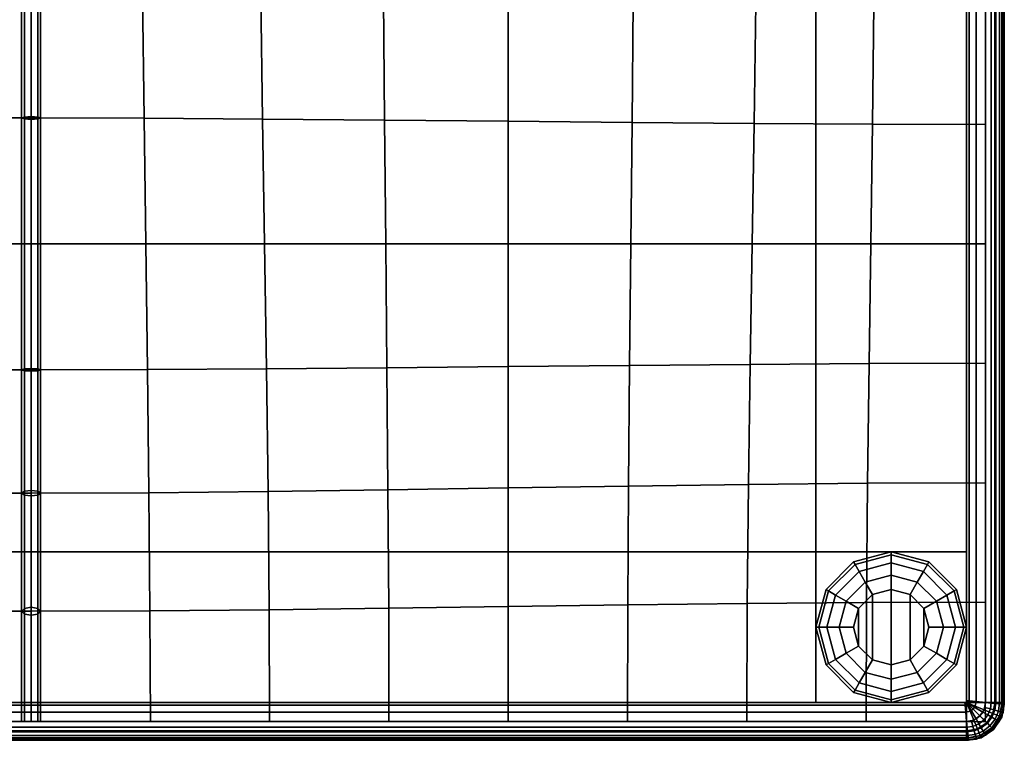
# Model space of a CAD drawing. Units: inches. Extents: x -19.1 to 19.1, y -9.6 to 9.6.
# Drawn here: x 12.6 to 19.1, y -9.6 to -4.8 of the extents above; entities that cross this region are included whole.
import ezdxf

# ---------------------------------------------------------------- set-up
doc = ezdxf.new("R2010")
doc.units = ezdxf.units.IN
doc.header["$MEASUREMENT"] = 0
for name, color, linetype in [('AFUFU-3D-CH-CU', 2, 'Continuous'), ('AFUFU-3D-CH-FR', 2, 'Continuous'), ('AFUFU-3D-CH-GL', 2, 'Continuous')]:
    doc.layers.add(name, color=color, linetype=linetype)

msp = doc.modelspace()

# ---------------------------------------------------------------- linework, layer by layer
at = {"layer": 'AFUFU-3D-CH-CU'}
for points in [[(-18.875, -9.375, 15.5), (-18.875, 9.375, 15.5), (18.875, 9.375, 15.5), (18.875, -9.375, 15.5)], [(18.875, 9.375, 15.5), (19, 9.375, 15.5), (19, -9.375, 15.5), (18.875, -9.375, 15.5)], [(18.8917, 9.3643, 18.5625), (18.875, 9.3627, 18.5), (18.875, -9.3627, 18.5), (18.8917, -9.3643, 18.5625)], [(18.875, 9.3627, 18.5), (18.8917, 9.3643, 18.4375), (18.8917, -9.3643, 18.4375), (18.875, -9.3627, 18.5)], [(18.9375, 9.3688, 18.6083), (18.8917, 9.3643, 18.5625), (18.8917, -9.3643, 18.5625), (18.9375, -9.3688, 18.6083)], [(18.8917, 9.3643, 18.4375), (18.9375, 9.3688, 18.3917), (18.9375, -9.3688, 18.3917), (18.8917, -9.3643, 18.4375)], [(19, 9.375, 18.625), (18.9375, 9.3688, 18.6083), (18.9375, -9.3688, 18.6083), (19, -9.375, 18.625)], [(18.9375, 9.3688, 18.3917), (19, 9.375, 18.375), (19, -9.375, 18.375), (18.9375, -9.3688, 18.3917)], [(19.0625, 9.3812, 18.6083), (19, 9.375, 18.625), (19, -9.375, 18.625), (19.0625, -9.3812, 18.6083)], [(19, 9.375, 18.375), (19.0625, 9.3812, 18.3917), (19.0625, -9.3812, 18.3917), (19, -9.375, 18.375)], [(19, -9.375, 18.5), (19.0381, -9.375, 18.2521), (19.0381, 9.375, 18.2521), (19, 9.375, 18.5)], [(19.0381, -9.375, 15.7479), (19, -9.375, 15.5), (19, 9.375, 15.5), (19.0381, 9.375, 15.7479)], [(19.0381, -9.375, 18.2521), (19.0693, -9.375, 18.0031), (19.0693, 9.375, 18.0031), (19.0381, 9.375, 18.2521)], [(19.0693, -9.375, 15.9969), (19.0381, -9.375, 15.7479), (19.0381, 9.375, 15.7479), (19.0693, 9.375, 15.9969)], [(19.1083, 9.3857, 18.5625), (19.0625, 9.3812, 18.6083), (19.0625, -9.3812, 18.6083), (19.1083, -9.3857, 18.5625)], [(19.0625, 9.3812, 18.3917), (19.1083, 9.3857, 18.4375), (19.1083, -9.3857, 18.4375), (19.0625, -9.3812, 18.3917)], [(19.0693, -9.375, 18.0031), (19.0937, -9.375, 17.7531), (19.0937, 9.375, 17.7531), (19.0693, 9.375, 18.0031)], [(19.0937, -9.375, 16.2469), (19.0693, -9.375, 15.9969), (19.0693, 9.375, 15.9969), (19.0937, 9.375, 16.2469)], [(19.0937, -9.375, 17.7531), (19.1111, -9.375, 17.5025), (19.1111, 9.375, 17.5025), (19.0937, 9.375, 17.7531)], [(19.1111, -9.375, 16.4975), (19.0937, -9.375, 16.2469), (19.0937, 9.375, 16.2469), (19.1111, 9.375, 16.4975)], [(19.125, 9.3873, 18.5), (19.1083, 9.3857, 18.5625), (19.1083, -9.3857, 18.5625), (19.125, -9.3873, 18.5)], [(19.1083, 9.3857, 18.4375), (19.125, 9.3873, 18.5), (19.125, -9.3873, 18.5), (19.1083, -9.3857, 18.4375)], [(19.1111, -9.375, 17.5025), (19.1215, -9.375, 17.2513), (19.1215, 9.375, 17.2513), (19.1111, 9.375, 17.5025)], [(19.1215, -9.375, 16.7487), (19.1111, -9.375, 16.4975), (19.1111, 9.375, 16.4975), (19.1215, 9.375, 16.7487)], [(19.1215, -9.375, 17.2513), (19.125, -9.375, 17), (19.125, 9.375, 17), (19.1215, 9.375, 17.2513)], [(19.125, -9.375, 17), (19.1215, -9.375, 16.7487), (19.1215, 9.375, 16.7487), (19.125, 9.375, 17)], [(11.9262, -4.6803, 19.5522), (11.9165, -5.498, 19.6684), (12.6667, -5.498, 19.3889), (12.6667, -4.6803, 19.2073)], [(12.6225, -4.6676, 19.2497), (12.6042, -4.6803, 19.2073), (12.6042, -5.498, 19.3889), (12.6225, -5.4915, 19.4327)], [(12.6042, -4.6803, 19.2073), (12.6225, -4.693, 19.1648), (12.6225, -5.5044, 19.345), (12.6042, -5.498, 19.3889)], [(12.6667, -4.6623, 19.2673), (12.6225, -4.6676, 19.2497), (12.6225, -5.4915, 19.4327), (12.6667, -5.4889, 19.4509)], [(12.6225, -4.693, 19.1648), (12.6667, -4.6983, 19.1472), (12.6667, -5.5071, 19.3269), (12.6225, -5.5044, 19.345)], [(12.7109, -4.6676, 19.2497), (12.6667, -4.6623, 19.2673), (12.6667, -5.4889, 19.4509), (12.7109, -5.4915, 19.4327)], [(12.6667, -4.6803, 19.2073), (12.6667, -5.498, 19.3889), (13.4169, -5.4998, 19.6302), (13.4072, -4.6833, 19.5219)], [(12.6667, -4.6983, 19.1472), (12.7109, -4.693, 19.1648), (12.7109, -5.5044, 19.345), (12.6667, -5.5071, 19.3269)], [(12.7292, -4.6803, 19.2073), (12.7109, -4.6676, 19.2497), (12.7109, -5.4915, 19.4327), (12.7292, -5.498, 19.3889)], [(12.7109, -4.693, 19.1648), (12.7292, -4.6803, 19.2073), (12.7292, -5.498, 19.3889), (12.7109, -5.5044, 19.345)], [(13.4072, -4.6833, 19.5219), (13.4169, -5.4998, 19.6302), (14.2024, -5.5048, 19.7335), (14.1912, -4.6912, 19.6935)], [(14.1912, -4.6912, 19.6935), (14.2024, -5.5048, 19.7335), (15.0118, -5.5118, 19.7153), (15.0048, -4.7024, 19.7335)], [(15.0048, -4.7024, 19.7335), (15.0118, -5.5118, 19.7153), (15.8333, -5.5198, 19.5937), (15.8333, -4.7152, 19.6551)], [(15.8333, -4.7152, 19.6551), (15.8333, -5.5198, 19.5937), (16.6549, -5.5278, 19.3889), (16.6619, -4.7279, 19.4738)], [(16.6619, -4.7279, 19.4738), (16.6549, -5.5278, 19.3889), (17.4643, -5.5348, 19.1224), (17.4755, -4.7391, 19.2073)], [(17.4755, -4.7391, 19.2073), (17.4643, -5.5348, 19.1224), (18.2498, -5.5398, 18.8177), (18.2595, -4.747, 18.8754)], [(18.2595, -4.747, 18.8754), (18.2498, -5.5398, 18.8177), (19, -5.5417, 18.5), (19, -4.75, 18.5)], [(11.9165, -5.498, 19.6684), (11.9053, -6.3333, 19.6543), (12.6667, -6.3333, 19.4498), (12.6667, -5.498, 19.3889)], [(12.6225, -5.4915, 19.4327), (12.6042, -5.498, 19.3889), (12.6042, -6.3333, 19.4498), (12.6225, -6.3333, 19.4942)], [(12.6042, -5.498, 19.3889), (12.6225, -5.5044, 19.345), (12.6225, -6.3333, 19.4055), (12.6042, -6.3333, 19.4498)], [(12.6667, -5.4889, 19.4509), (12.6225, -5.4915, 19.4327), (12.6225, -6.3333, 19.4942), (12.6667, -6.3333, 19.5125)], [(12.6225, -5.5044, 19.345), (12.6667, -5.5071, 19.3269), (12.6667, -6.3333, 19.3872), (12.6225, -6.3333, 19.4055)], [(12.7109, -5.4915, 19.4327), (12.6667, -5.4889, 19.4509), (12.6667, -6.3333, 19.5125), (12.7109, -6.3333, 19.4942)], [(12.6667, -5.498, 19.3889), (12.6667, -6.3333, 19.4498), (13.428, -6.3333, 19.6135), (13.4169, -5.4998, 19.6302)], [(12.6667, -5.5071, 19.3269), (12.7109, -5.5044, 19.345), (12.7109, -6.3333, 19.4055), (12.6667, -6.3333, 19.3872)], [(12.7292, -5.498, 19.3889), (12.7109, -5.4915, 19.4327), (12.7109, -6.3333, 19.4942), (12.7292, -6.3333, 19.4498)], [(12.7109, -5.5044, 19.345), (12.7292, -5.498, 19.3889), (12.7292, -6.3333, 19.4498), (12.7109, -6.3333, 19.4055)], [(13.4169, -5.4998, 19.6302), (13.428, -6.3333, 19.6135), (14.2152, -6.3333, 19.6551), (14.2024, -5.5048, 19.7335)], [(14.2024, -5.5048, 19.7335), (14.2152, -6.3333, 19.6551), (15.0198, -6.3333, 19.5937), (15.0118, -5.5118, 19.7153)], [(15.0118, -5.5118, 19.7153), (15.0198, -6.3333, 19.5937), (15.8333, -6.3333, 19.4498), (15.8333, -5.5198, 19.5937)], [(15.8333, -5.5198, 19.5937), (15.8333, -6.3333, 19.4498), (16.6468, -6.3333, 19.245), (16.6549, -5.5278, 19.3889)], [(16.6549, -5.5278, 19.3889), (16.6468, -6.3333, 19.245), (17.4515, -6.3333, 19.002), (17.4643, -5.5348, 19.1224)], [(17.4643, -5.5348, 19.1224), (17.4515, -6.3333, 19.002), (18.2387, -6.3333, 18.7452), (18.2498, -5.5398, 18.8177)], [(18.2498, -5.5398, 18.8177), (18.2387, -6.3333, 18.7452), (19, -6.3333, 18.5), (19, -5.5417, 18.5)], [(11.9053, -6.3333, 19.6543), (11.8942, -7.1687, 19.5182), (12.6667, -7.1687, 19.3889), (12.6667, -6.3333, 19.4498)], [(12.6225, -6.3333, 19.4942), (12.6042, -6.3333, 19.4498), (12.6042, -7.1687, 19.3889), (12.6225, -7.1751, 19.4327)], [(12.6042, -6.3333, 19.4498), (12.6225, -6.3333, 19.4055), (12.6225, -7.1623, 19.345), (12.6042, -7.1687, 19.3889)], [(12.6667, -6.3333, 19.5125), (12.6225, -6.3333, 19.4942), (12.6225, -7.1751, 19.4327), (12.6667, -7.1778, 19.4509)], [(12.6225, -6.3333, 19.4055), (12.6667, -6.3333, 19.3872), (12.6667, -7.1596, 19.3269), (12.6225, -7.1623, 19.345)], [(12.6667, -6.3333, 19.4498), (12.6667, -7.1687, 19.3889), (13.4391, -7.1668, 19.48), (13.428, -6.3333, 19.6135)], [(12.6667, -6.3333, 19.3872), (12.7109, -6.3333, 19.4055), (12.7109, -7.1623, 19.345), (12.6667, -7.1596, 19.3269)], [(12.7109, -6.3333, 19.4942), (12.6667, -6.3333, 19.5125), (12.6667, -7.1778, 19.4509), (12.7109, -7.1751, 19.4327)], [(12.7109, -6.3333, 19.4055), (12.7292, -6.3333, 19.4498), (12.7292, -7.1687, 19.3889), (12.7109, -7.1623, 19.345)], [(12.7292, -6.3333, 19.4498), (12.7109, -6.3333, 19.4942), (12.7109, -7.1751, 19.4327), (12.7292, -7.1687, 19.3889)], [(13.428, -6.3333, 19.6135), (13.4391, -7.1668, 19.48), (14.2279, -7.1619, 19.4738), (14.2152, -6.3333, 19.6551)], [(14.2152, -6.3333, 19.6551), (14.2279, -7.1619, 19.4738), (15.0278, -7.1549, 19.3889), (15.0198, -6.3333, 19.5937)], [(15.0198, -6.3333, 19.5937), (15.0278, -7.1549, 19.3889), (15.8333, -7.1468, 19.245), (15.8333, -6.3333, 19.4498)], [(15.8333, -6.3333, 19.4498), (15.8333, -7.1468, 19.245), (16.6388, -7.1388, 19.0625), (16.6468, -6.3333, 19.245)], [(16.6468, -6.3333, 19.245), (16.6388, -7.1388, 19.0625), (17.4387, -7.1318, 18.8627), (17.4515, -6.3333, 19.002)], [(17.4515, -6.3333, 19.002), (17.4387, -7.1318, 18.8627), (18.2275, -7.1269, 18.6676), (18.2387, -6.3333, 18.7452)], [(18.2387, -6.3333, 18.7452), (18.2275, -7.1269, 18.6676), (19, -7.125, 18.5), (19, -6.3333, 18.5)], [(11.8942, -7.1687, 19.5182), (11.8845, -7.9864, 19.2712), (12.6667, -7.9864, 19.2073), (12.6667, -7.1687, 19.3889)], [(12.6042, -7.1687, 19.3889), (12.6225, -7.1623, 19.345), (12.6225, -7.9736, 19.1648), (12.6042, -7.9864, 19.2073)], [(12.6225, -7.1751, 19.4327), (12.6042, -7.1687, 19.3889), (12.6042, -7.9864, 19.2073), (12.6225, -7.9991, 19.2497)], [(12.6225, -7.1623, 19.345), (12.6667, -7.1596, 19.3269), (12.6667, -7.9684, 19.1472), (12.6225, -7.9736, 19.1648)], [(12.6667, -7.1778, 19.4509), (12.6225, -7.1751, 19.4327), (12.6225, -7.9991, 19.2497), (12.6667, -8.0044, 19.2673)], [(12.6667, -7.1596, 19.3269), (12.7109, -7.1623, 19.345), (12.7109, -7.9736, 19.1648), (12.6667, -7.9684, 19.1472)], [(12.6667, -7.1687, 19.3889), (12.6667, -7.9864, 19.2073), (13.4489, -7.9834, 19.2408), (13.4391, -7.1668, 19.48)], [(12.7109, -7.1751, 19.4327), (12.6667, -7.1778, 19.4509), (12.6667, -8.0044, 19.2673), (12.7109, -7.9991, 19.2497)], [(12.7109, -7.1623, 19.345), (12.7292, -7.1687, 19.3889), (12.7292, -7.9864, 19.2073), (12.7109, -7.9736, 19.1648)], [(12.7292, -7.1687, 19.3889), (12.7109, -7.1751, 19.4327), (12.7109, -7.9991, 19.2497), (12.7292, -7.9864, 19.2073)], [(13.4391, -7.1668, 19.48), (13.4489, -7.9834, 19.2408), (14.2391, -7.9755, 19.2073), (14.2279, -7.1619, 19.4738)], [(14.2279, -7.1619, 19.4738), (14.2391, -7.9755, 19.2073), (15.0348, -7.9643, 19.1224), (15.0278, -7.1549, 19.3889)], [(15.0278, -7.1549, 19.3889), (15.0348, -7.9643, 19.1224), (15.8333, -7.9515, 19.002), (15.8333, -7.1468, 19.245)], [(15.8333, -7.1468, 19.245), (15.8333, -7.9515, 19.002), (16.6318, -7.9387, 18.8627), (16.6388, -7.1388, 19.0625)], [(16.6388, -7.1388, 19.0625), (16.6318, -7.9387, 18.8627), (17.4276, -7.9276, 18.721), (17.4387, -7.1318, 18.8627)], [(17.4387, -7.1318, 18.8627), (17.4276, -7.9276, 18.721), (18.2178, -7.9197, 18.5943), (18.2275, -7.1269, 18.6676)], [(18.2275, -7.1269, 18.6676), (18.2178, -7.9197, 18.5943), (19, -7.9167, 18.5), (19, -7.125, 18.5)], [(12.6225, -7.9736, 19.1648), (12.6667, -7.9684, 19.1472), (12.6667, -8.7425, 18.8521), (12.6225, -8.7502, 18.8687)], [(12.6667, -7.9684, 19.1472), (12.7109, -7.9736, 19.1648), (12.7109, -8.7502, 18.8687), (12.6667, -8.7425, 18.8521)], [(14.2391, -7.9755, 19.2073), (14.247, -8.7595, 18.8754), (15.0398, -8.7498, 18.8177), (15.0348, -7.9643, 19.1224)], [(15.0348, -7.9643, 19.1224), (15.0398, -8.7498, 18.8177), (15.8333, -8.7387, 18.7452), (15.8333, -7.9515, 19.002)], [(15.8333, -7.9515, 19.002), (15.8333, -8.7387, 18.7452), (16.6269, -8.7275, 18.6676), (16.6318, -7.9387, 18.8627)], [(16.6318, -7.9387, 18.8627), (16.6269, -8.7275, 18.6676), (17.4197, -8.7178, 18.5943), (17.4276, -7.9276, 18.721)], [(17.4276, -7.9276, 18.721), (17.4197, -8.7178, 18.5943), (18.2109, -8.7109, 18.5351), (18.2178, -7.9197, 18.5943)], [(18.2178, -7.9197, 18.5943), (18.2109, -8.7109, 18.5351), (19, -8.7083, 18.5), (19, -7.9167, 18.5)], [(11.8845, -7.9864, 19.2712), (11.8776, -8.769, 18.9264), (12.6667, -8.769, 18.9089), (12.6667, -7.9864, 19.2073)], [(12.6042, -7.9864, 19.2073), (12.6225, -7.9736, 19.1648), (12.6225, -8.7502, 18.8687), (12.6042, -8.769, 18.9089)], [(12.6225, -7.9991, 19.2497), (12.6042, -7.9864, 19.2073), (12.6042, -8.769, 18.9089), (12.6225, -8.7877, 18.949)], [(12.6667, -8.0044, 19.2673), (12.6225, -7.9991, 19.2497), (12.6225, -8.7877, 18.949), (12.6667, -8.7955, 18.9656)], [(12.6667, -7.9864, 19.2073), (12.6667, -8.769, 18.9089), (13.4557, -8.7664, 18.9089), (13.4489, -7.9834, 19.2408)], [(12.7109, -7.9991, 19.2497), (12.6667, -8.0044, 19.2673), (12.6667, -8.7955, 18.9656), (12.7109, -8.7877, 18.949)], [(12.7109, -7.9736, 19.1648), (12.7292, -7.9864, 19.2073), (12.7292, -8.769, 18.9089), (12.7109, -8.7502, 18.8687)], [(12.7292, -7.9864, 19.2073), (12.7109, -7.9991, 19.2497), (12.7109, -8.7877, 18.949), (12.7292, -8.769, 18.9089)], [(13.4489, -7.9834, 19.2408), (13.4557, -8.7664, 18.9089), (14.247, -8.7595, 18.8754), (14.2391, -7.9755, 19.2073)], [(12.6042, -8.769, 18.9089), (12.6225, -8.7502, 18.8687), (12.6225, -9.5, 18.4558), (12.6042, -9.5, 18.5)], [(12.6225, -8.7502, 18.8687), (12.6667, -8.7425, 18.8521), (12.6667, -9.5, 18.4375), (12.6225, -9.5, 18.4558)], [(12.6667, -8.7425, 18.8521), (12.7109, -8.7502, 18.8687), (12.7109, -9.5, 18.4558), (12.6667, -9.5, 18.4375)], [(12.7109, -8.7502, 18.8687), (12.7292, -8.769, 18.9089), (12.7292, -9.5, 18.5), (12.7109, -9.5, 18.4558)], [(14.247, -8.7595, 18.8754), (14.25, -9.5, 18.5), (15.0417, -9.5, 18.5), (15.0398, -8.7498, 18.8177)], [(15.0398, -8.7498, 18.8177), (15.0417, -9.5, 18.5), (15.8333, -9.5, 18.5), (15.8333, -8.7387, 18.7452)], [(15.8333, -8.7387, 18.7452), (15.8333, -9.5, 18.5), (16.625, -9.5, 18.5), (16.6269, -8.7275, 18.6676)], [(16.6269, -8.7275, 18.6676), (16.625, -9.5, 18.5), (17.4167, -9.5, 18.5), (17.4197, -8.7178, 18.5943)], [(17.4197, -8.7178, 18.5943), (17.4167, -9.5, 18.5), (18.2083, -9.5, 18.5), (18.2109, -8.7109, 18.5351)], [(18.2109, -8.7109, 18.5351), (18.2083, -9.5, 18.5), (19, -9.5, 18.5), (19, -8.7083, 18.5)], [(11.8776, -8.769, 18.9264), (11.875, -9.5, 18.5), (12.6667, -9.5, 18.5), (12.6667, -8.769, 18.9089)], [(12.6225, -8.7877, 18.949), (12.6042, -8.769, 18.9089), (12.6042, -9.5, 18.5), (12.6225, -9.5, 18.5442)], [(12.6667, -8.7955, 18.9656), (12.6225, -8.7877, 18.949), (12.6225, -9.5, 18.5442), (12.6667, -9.5, 18.5625)], [(12.6667, -8.769, 18.9089), (12.6667, -9.5, 18.5), (13.4583, -9.5, 18.5), (13.4557, -8.7664, 18.9089)], [(12.7109, -8.7877, 18.949), (12.6667, -8.7955, 18.9656), (12.6667, -9.5, 18.5625), (12.7109, -9.5, 18.5442)], [(12.7292, -8.769, 18.9089), (12.7109, -8.7877, 18.949), (12.7109, -9.5, 18.5442), (12.7292, -9.5, 18.5)], [(13.4557, -8.7664, 18.9089), (13.4583, -9.5, 18.5), (14.25, -9.5, 18.5), (14.247, -8.7595, 18.8754)], [(-18.875, -9.5, 15.5), (-18.875, -9.375, 15.5), (18.875, -9.375, 15.5), (18.875, -9.5, 15.5)], [(18.8688, -9.4375, 18.6083), (18.8643, -9.3917, 18.5625), (-18.8643, -9.3917, 18.5625), (-18.8688, -9.4375, 18.6083)], [(18.8643, -9.3917, 18.4375), (18.8688, -9.4375, 18.3917), (-18.8688, -9.4375, 18.3917), (-18.8643, -9.3917, 18.4375)], [(18.8643, -9.3917, 18.5625), (18.8627, -9.375, 18.5), (-18.8627, -9.375, 18.5), (-18.8643, -9.3917, 18.5625)], [(18.8627, -9.375, 18.5), (18.8643, -9.3917, 18.4375), (-18.8643, -9.3917, 18.4375), (-18.8627, -9.375, 18.5)], [(18.873, -9.373, 18.5), (18.8627, -9.375, 18.5), (18.875, -9.375, 18.509)], [(18.873, -9.373, 18.5), (18.875, -9.375, 18.491), (18.8627, -9.375, 18.5)], [(18.8627, -9.375, 18.5), (18.8643, -9.3917, 18.5625), (18.8806, -9.3885, 18.5625), (18.875, -9.375, 18.509)], [(18.875, -9.375, 18.491), (18.8806, -9.3885, 18.4375), (18.8643, -9.3917, 18.4375), (18.8627, -9.375, 18.5)], [(18.8984, -9.4316, 18.6083), (18.8806, -9.3885, 18.5625), (18.8643, -9.3917, 18.5625), (18.8688, -9.4375, 18.6083)], [(18.8806, -9.3885, 18.4375), (18.8984, -9.4316, 18.3917), (18.8688, -9.4375, 18.3917), (18.8643, -9.3917, 18.4375)], [(18.873, -9.373, 18.5), (18.875, -9.375, 18.509), (18.875, -9.3627, 18.5)], [(18.873, -9.373, 18.5), (18.875, -9.3627, 18.5), (18.875, -9.375, 18.491)], [(18.875, -9.375, 18.509), (18.8885, -9.3806, 18.5625), (18.8917, -9.3643, 18.5625), (18.875, -9.3627, 18.5)], [(18.875, -9.3627, 18.5), (18.8917, -9.3643, 18.4375), (18.8885, -9.3806, 18.4375), (18.875, -9.375, 18.491)], [(18.8853, -9.3853, 18.5625), (18.875, -9.375, 18.509), (18.8806, -9.3885, 18.5625)], [(18.8885, -9.3806, 18.5625), (18.875, -9.375, 18.509), (18.8853, -9.3853, 18.5625)], [(18.8806, -9.3885, 18.4375), (18.875, -9.375, 18.491), (18.8853, -9.3853, 18.4375)], [(18.8853, -9.3853, 18.4375), (18.875, -9.375, 18.491), (18.8885, -9.3806, 18.4375)], [(18.9375, -9.4833, 15.5), (18.9074, -9.4957, 15.5), (18.875, -9.5, 15.5), (18.875, -9.375, 15.5)], [(18.9833, -9.4375, 15.5), (18.9634, -9.4634, 15.5), (18.9375, -9.4833, 15.5), (18.875, -9.375, 15.5)], [(19, -9.375, 15.5), (18.9957, -9.4074, 15.5), (18.9833, -9.4375, 15.5), (18.875, -9.375, 15.5)], [(18.9183, -9.4183, 18.6083), (18.8853, -9.3853, 18.5625), (18.8806, -9.3885, 18.5625), (18.8984, -9.4316, 18.6083)], [(18.8853, -9.3853, 18.4375), (18.9183, -9.4183, 18.3917), (18.8984, -9.4316, 18.3917), (18.8806, -9.3885, 18.4375)], [(18.9316, -9.3984, 18.6083), (18.8885, -9.3806, 18.5625), (18.8853, -9.3853, 18.5625), (18.9183, -9.4183, 18.6083)], [(18.8885, -9.3806, 18.4375), (18.9316, -9.3984, 18.3917), (18.9183, -9.4183, 18.3917), (18.8853, -9.3853, 18.4375)], [(18.9375, -9.3688, 18.6083), (18.8917, -9.3643, 18.5625), (18.8885, -9.3806, 18.5625), (18.9316, -9.3984, 18.6083)], [(18.8917, -9.3643, 18.4375), (18.9375, -9.3688, 18.3917), (18.9316, -9.3984, 18.3917), (18.8885, -9.3806, 18.4375)], [(18.9905, -9.4228, 18.625), (18.9316, -9.3984, 18.6083), (18.9183, -9.4183, 18.6083), (18.9634, -9.4634, 18.625)], [(18.9316, -9.3984, 18.3917), (18.9905, -9.4228, 18.375), (18.9634, -9.4634, 18.375), (18.9183, -9.4183, 18.3917)], [(19, -9.375, 18.625), (18.9375, -9.3688, 18.6083), (18.9316, -9.3984, 18.6083), (18.9905, -9.4228, 18.625)], [(18.9375, -9.3688, 18.3917), (19, -9.375, 18.375), (18.9905, -9.4228, 18.375), (18.9316, -9.3984, 18.3917)], [(18.9833, -9.4375, 18.5), (19.0163, -9.4566, 18.2521), (19.0325, -9.4172, 18.2521), (18.9957, -9.4074, 18.5)], [(19.0163, -9.4566, 15.7479), (18.9833, -9.4375, 15.5), (18.9957, -9.4074, 15.5), (19.0325, -9.4172, 15.7479)], [(19.0625, -9.3812, 18.6083), (19, -9.375, 18.625), (18.9905, -9.4228, 18.625), (19.0494, -9.4472, 18.6083)], [(19, -9.375, 18.375), (19.0625, -9.3812, 18.3917), (19.0494, -9.4472, 18.3917), (18.9905, -9.4228, 18.375)], [(18.9957, -9.4074, 18.5), (19.0325, -9.4172, 18.2521), (19.0381, -9.375, 18.2521), (19, -9.375, 18.5)], [(19.0325, -9.4172, 15.7479), (18.9957, -9.4074, 15.5), (19, -9.375, 15.5), (19.0381, -9.375, 15.7479)], [(19.0325, -9.4172, 18.2521), (19.0627, -9.4253, 18.0031), (19.0693, -9.375, 18.0031), (19.0381, -9.375, 18.2521)], [(19.0627, -9.4253, 15.9969), (19.0325, -9.4172, 15.7479), (19.0381, -9.375, 15.7479), (19.0693, -9.375, 15.9969)], [(19.1083, -9.3857, 18.5625), (19.0625, -9.3812, 18.6083), (19.0494, -9.4472, 18.6083), (19.0925, -9.4651, 18.5625)], [(19.0625, -9.3812, 18.3917), (19.1083, -9.3857, 18.4375), (19.0925, -9.4651, 18.4375), (19.0494, -9.4472, 18.3917)], [(19.0627, -9.4253, 18.0031), (19.0862, -9.4316, 17.7531), (19.0937, -9.375, 17.7531), (19.0693, -9.375, 18.0031)], [(19.0862, -9.4316, 16.2469), (19.0627, -9.4253, 15.9969), (19.0693, -9.375, 15.9969), (19.0937, -9.375, 16.2469)], [(19.0862, -9.4316, 17.7531), (19.103, -9.4361, 17.5025), (19.1111, -9.375, 17.5025), (19.0937, -9.375, 17.7531)], [(19.103, -9.4361, 16.4975), (19.0862, -9.4316, 16.2469), (19.0937, -9.375, 16.2469), (19.1111, -9.375, 16.4975)], [(19.125, -9.3873, 18.5), (19.1083, -9.3857, 18.5625), (19.0925, -9.4651, 18.5625), (19.1082, -9.4716, 18.5)], [(19.1083, -9.3857, 18.4375), (19.125, -9.3873, 18.5), (19.1082, -9.4716, 18.5), (19.0925, -9.4651, 18.4375)], [(19.103, -9.4361, 17.5025), (19.1131, -9.4388, 17.2513), (19.1215, -9.375, 17.2513), (19.1111, -9.375, 17.5025)], [(19.1131, -9.4388, 16.7487), (19.103, -9.4361, 16.4975), (19.1111, -9.375, 16.4975), (19.1215, -9.375, 16.7487)], [(19.1131, -9.4388, 17.2513), (19.1165, -9.4397, 17), (19.125, -9.375, 17), (19.1215, -9.375, 17.2513)], [(19.1165, -9.4397, 17), (19.1131, -9.4388, 16.7487), (19.1215, -9.375, 16.7487), (19.125, -9.375, 17)], [(18.875, -9.5, 18.625), (18.8688, -9.4375, 18.6083), (-18.8688, -9.4375, 18.6083), (-18.875, -9.5, 18.625)], [(18.8688, -9.4375, 18.3917), (18.875, -9.5, 18.375), (-18.875, -9.5, 18.375), (-18.8688, -9.4375, 18.3917)], [(18.9228, -9.4905, 18.625), (18.8984, -9.4316, 18.6083), (18.8688, -9.4375, 18.6083), (18.875, -9.5, 18.625)], [(18.8984, -9.4316, 18.3917), (18.9228, -9.4905, 18.375), (18.875, -9.5, 18.375), (18.8688, -9.4375, 18.3917)], [(18.9634, -9.4634, 18.625), (18.9183, -9.4183, 18.6083), (18.8984, -9.4316, 18.6083), (18.9228, -9.4905, 18.625)], [(18.9183, -9.4183, 18.3917), (18.9634, -9.4634, 18.375), (18.9228, -9.4905, 18.375), (18.8984, -9.4316, 18.3917)], [(19.0084, -9.5084, 18.6083), (18.9634, -9.4634, 18.625), (18.9228, -9.4905, 18.625), (18.9472, -9.5494, 18.6083)], [(18.9634, -9.4634, 18.375), (19.0084, -9.5084, 18.3917), (18.9472, -9.5494, 18.3917), (18.9228, -9.4905, 18.375)], [(18.9375, -9.4833, 18.5), (18.9566, -9.5163, 18.2521), (18.9903, -9.4903, 18.2521), (18.9634, -9.4634, 18.5)], [(18.9566, -9.5163, 15.7479), (18.9375, -9.4833, 15.5), (18.9634, -9.4634, 15.5), (18.9903, -9.4903, 15.7479)], [(19.0494, -9.4472, 18.6083), (18.9905, -9.4228, 18.625), (18.9634, -9.4634, 18.625), (19.0084, -9.5084, 18.6083)], [(18.9905, -9.4228, 18.375), (19.0494, -9.4472, 18.3917), (19.0084, -9.5084, 18.3917), (18.9634, -9.4634, 18.375)], [(18.9634, -9.4634, 18.5), (18.9903, -9.4903, 18.2521), (19.0163, -9.4566, 18.2521), (18.9833, -9.4375, 18.5)], [(18.9903, -9.4903, 15.7479), (18.9634, -9.4634, 15.5), (18.9833, -9.4375, 15.5), (19.0163, -9.4566, 15.7479)], [(18.9903, -9.4903, 18.2521), (19.0124, -9.5124, 18.0031), (19.0433, -9.4722, 18.0031), (19.0163, -9.4566, 18.2521)], [(19.0124, -9.5124, 15.9969), (18.9903, -9.4903, 15.7479), (19.0163, -9.4566, 15.7479), (19.0433, -9.4722, 15.9969)], [(19.0925, -9.4651, 18.5625), (19.0494, -9.4472, 18.6083), (19.0084, -9.5084, 18.6083), (19.0414, -9.5414, 18.5625)], [(19.0494, -9.4472, 18.3917), (19.0925, -9.4651, 18.4375), (19.0414, -9.5414, 18.4375), (19.0084, -9.5084, 18.3917)], [(19.0124, -9.5124, 18.0031), (19.0296, -9.5296, 17.7531), (19.0644, -9.4843, 17.7531), (19.0433, -9.4722, 18.0031)], [(19.0296, -9.5296, 16.2469), (19.0124, -9.5124, 15.9969), (19.0433, -9.4722, 15.9969), (19.0644, -9.4843, 16.2469)], [(19.0163, -9.4566, 18.2521), (19.0433, -9.4722, 18.0031), (19.0627, -9.4253, 18.0031), (19.0325, -9.4172, 18.2521)], [(19.0433, -9.4722, 15.9969), (19.0163, -9.4566, 15.7479), (19.0325, -9.4172, 15.7479), (19.0627, -9.4253, 15.9969)], [(19.1082, -9.4716, 18.5), (19.0925, -9.4651, 18.5625), (19.0414, -9.5414, 18.5625), (19.0535, -9.5535, 18.5)], [(19.0925, -9.4651, 18.4375), (19.1082, -9.4716, 18.5), (19.0535, -9.5535, 18.5), (19.0414, -9.5414, 18.4375)], [(19.0433, -9.4722, 18.0031), (19.0644, -9.4843, 17.7531), (19.0862, -9.4316, 17.7531), (19.0627, -9.4253, 18.0031)], [(19.0644, -9.4843, 16.2469), (19.0433, -9.4722, 15.9969), (19.0627, -9.4253, 15.9969), (19.0862, -9.4316, 16.2469)], [(19.0644, -9.4843, 17.7531), (19.0794, -9.493, 17.5025), (19.103, -9.4361, 17.5025), (19.0862, -9.4316, 17.7531)], [(19.0794, -9.493, 16.4975), (19.0644, -9.4843, 16.2469), (19.0862, -9.4316, 16.2469), (19.103, -9.4361, 16.4975)], [(19.0794, -9.493, 17.5025), (19.0885, -9.4983, 17.2513), (19.1131, -9.4388, 17.2513), (19.103, -9.4361, 17.5025)], [(19.0885, -9.4983, 16.7487), (19.0794, -9.493, 16.4975), (19.103, -9.4361, 16.4975), (19.1131, -9.4388, 16.7487)], [(19.0885, -9.4983, 17.2513), (19.0915, -9.5, 17), (19.1165, -9.4397, 17), (19.1131, -9.4388, 17.2513)], [(19.0915, -9.5, 17), (19.0885, -9.4983, 16.7487), (19.1131, -9.4388, 16.7487), (19.1165, -9.4397, 17)], [(18.8812, -9.5625, 18.6083), (18.875, -9.5, 18.625), (-18.875, -9.5, 18.625), (-18.8812, -9.5625, 18.6083)], [(18.875, -9.5, 18.375), (18.8812, -9.5625, 18.3917), (-18.8812, -9.5625, 18.3917), (-18.875, -9.5, 18.375)], [(-18.875, -9.5, 18.5), (-18.875, -9.5381, 18.2521), (18.875, -9.5381, 18.2521), (18.875, -9.5, 18.5)], [(-18.875, -9.5381, 15.7479), (-18.875, -9.5, 15.5), (18.875, -9.5, 15.5), (18.875, -9.5381, 15.7479)], [(-18.875, -9.5381, 18.2521), (-18.875, -9.5693, 18.0031), (18.875, -9.5693, 18.0031), (18.875, -9.5381, 18.2521)], [(-18.875, -9.5693, 15.9969), (-18.875, -9.5381, 15.7479), (18.875, -9.5381, 15.7479), (18.875, -9.5693, 15.9969)], [(18.9472, -9.5494, 18.6083), (18.9228, -9.4905, 18.625), (18.875, -9.5, 18.625), (18.8812, -9.5625, 18.6083)], [(18.9228, -9.4905, 18.375), (18.9472, -9.5494, 18.3917), (18.8812, -9.5625, 18.3917), (18.875, -9.5, 18.375)], [(18.875, -9.5, 18.5), (18.875, -9.5381, 18.2521), (18.9172, -9.5325, 18.2521), (18.9074, -9.4957, 18.5)], [(18.875, -9.5381, 15.7479), (18.875, -9.5, 15.5), (18.9074, -9.4957, 15.5), (18.9172, -9.5325, 15.7479)], [(18.875, -9.5381, 18.2521), (18.875, -9.5693, 18.0031), (18.9253, -9.5627, 18.0031), (18.9172, -9.5325, 18.2521)], [(18.875, -9.5693, 15.9969), (18.875, -9.5381, 15.7479), (18.9172, -9.5325, 15.7479), (18.9253, -9.5627, 15.9969)], [(18.9074, -9.4957, 18.5), (18.9172, -9.5325, 18.2521), (18.9566, -9.5163, 18.2521), (18.9375, -9.4833, 18.5)], [(18.9172, -9.5325, 15.7479), (18.9074, -9.4957, 15.5), (18.9375, -9.4833, 15.5), (18.9566, -9.5163, 15.7479)], [(18.9172, -9.5325, 18.2521), (18.9253, -9.5627, 18.0031), (18.9722, -9.5433, 18.0031), (18.9566, -9.5163, 18.2521)], [(18.9253, -9.5627, 15.9969), (18.9172, -9.5325, 15.7479), (18.9566, -9.5163, 15.7479), (18.9722, -9.5433, 15.9969)], [(19.0414, -9.5414, 18.5625), (19.0084, -9.5084, 18.6083), (18.9472, -9.5494, 18.6083), (18.9651, -9.5925, 18.5625)], [(19.0084, -9.5084, 18.3917), (19.0414, -9.5414, 18.4375), (18.9651, -9.5925, 18.4375), (18.9472, -9.5494, 18.3917)], [(18.9566, -9.5163, 18.2521), (18.9722, -9.5433, 18.0031), (19.0124, -9.5124, 18.0031), (18.9903, -9.4903, 18.2521)], [(18.9722, -9.5433, 15.9969), (18.9566, -9.5163, 15.7479), (18.9903, -9.4903, 15.7479), (19.0124, -9.5124, 15.9969)], [(18.9722, -9.5433, 18.0031), (18.9843, -9.5644, 17.7531), (19.0296, -9.5296, 17.7531), (19.0124, -9.5124, 18.0031)], [(18.9843, -9.5644, 16.2469), (18.9722, -9.5433, 15.9969), (19.0124, -9.5124, 15.9969), (19.0296, -9.5296, 16.2469)], [(18.9843, -9.5644, 17.7531), (18.993, -9.5794, 17.5025), (19.0419, -9.5419, 17.5025), (19.0296, -9.5296, 17.7531)], [(18.993, -9.5794, 16.4975), (18.9843, -9.5644, 16.2469), (19.0296, -9.5296, 16.2469), (19.0419, -9.5419, 16.4975)], [(19.0296, -9.5296, 17.7531), (19.0419, -9.5419, 17.5025), (19.0794, -9.493, 17.5025), (19.0644, -9.4843, 17.7531)], [(19.0419, -9.5419, 16.4975), (19.0296, -9.5296, 16.2469), (19.0644, -9.4843, 16.2469), (19.0794, -9.493, 16.4975)], [(19.0419, -9.5419, 17.5025), (19.0493, -9.5493, 17.2513), (19.0885, -9.4983, 17.2513), (19.0794, -9.493, 17.5025)], [(19.0493, -9.5493, 16.7487), (19.0419, -9.5419, 16.4975), (19.0794, -9.493, 16.4975), (19.0885, -9.4983, 16.7487)], [(19.0493, -9.5493, 17.2513), (19.0518, -9.5518, 17), (19.0915, -9.5, 17), (19.0885, -9.4983, 17.2513)], [(19.0518, -9.5518, 17), (19.0493, -9.5493, 16.7487), (19.0885, -9.4983, 16.7487), (19.0915, -9.5, 17)], [(18.8857, -9.6083, 18.5625), (18.8812, -9.5625, 18.6083), (-18.8812, -9.5625, 18.6083), (-18.8857, -9.6083, 18.5625)], [(18.8812, -9.5625, 18.3917), (18.8857, -9.6083, 18.4375), (-18.8857, -9.6083, 18.4375), (-18.8812, -9.5625, 18.3917)], [(-18.875, -9.5693, 18.0031), (-18.875, -9.5937, 17.7531), (18.875, -9.5937, 17.7531), (18.875, -9.5693, 18.0031)], [(-18.875, -9.5937, 16.2469), (-18.875, -9.5693, 15.9969), (18.875, -9.5693, 15.9969), (18.875, -9.5937, 16.2469)], [(-18.875, -9.5937, 17.7531), (-18.875, -9.6111, 17.5025), (18.875, -9.6111, 17.5025), (18.875, -9.5937, 17.7531)], [(-18.875, -9.6111, 16.4975), (-18.875, -9.5937, 16.2469), (18.875, -9.5937, 16.2469), (18.875, -9.6111, 16.4975)], [(18.875, -9.5693, 18.0031), (18.875, -9.5937, 17.7531), (18.9316, -9.5862, 17.7531), (18.9253, -9.5627, 18.0031)], [(18.875, -9.5937, 16.2469), (18.875, -9.5693, 15.9969), (18.9253, -9.5627, 15.9969), (18.9316, -9.5862, 16.2469)], [(18.875, -9.5937, 17.7531), (18.875, -9.6111, 17.5025), (18.9361, -9.603, 17.5025), (18.9316, -9.5862, 17.7531)], [(18.875, -9.6111, 16.4975), (18.875, -9.5937, 16.2469), (18.9316, -9.5862, 16.2469), (18.9361, -9.603, 16.4975)], [(18.875, -9.6111, 17.5025), (18.875, -9.6215, 17.2513), (18.9388, -9.6131, 17.2513), (18.9361, -9.603, 17.5025)], [(18.875, -9.6215, 16.7487), (18.875, -9.6111, 16.4975), (18.9361, -9.603, 16.4975), (18.9388, -9.6131, 16.7487)], [(18.9651, -9.5925, 18.5625), (18.9472, -9.5494, 18.6083), (18.8812, -9.5625, 18.6083), (18.8857, -9.6083, 18.5625)], [(18.9472, -9.5494, 18.3917), (18.9651, -9.5925, 18.4375), (18.8857, -9.6083, 18.4375), (18.8812, -9.5625, 18.3917)], [(18.9716, -9.6082, 18.5), (18.9651, -9.5925, 18.5625), (18.8857, -9.6083, 18.5625), (18.8873, -9.625, 18.5)], [(18.9651, -9.5925, 18.4375), (18.9716, -9.6082, 18.5), (18.8873, -9.625, 18.5), (18.8857, -9.6083, 18.4375)], [(18.9253, -9.5627, 18.0031), (18.9316, -9.5862, 17.7531), (18.9843, -9.5644, 17.7531), (18.9722, -9.5433, 18.0031)], [(18.9316, -9.5862, 16.2469), (18.9253, -9.5627, 15.9969), (18.9722, -9.5433, 15.9969), (18.9843, -9.5644, 16.2469)], [(18.9316, -9.5862, 17.7531), (18.9361, -9.603, 17.5025), (18.993, -9.5794, 17.5025), (18.9843, -9.5644, 17.7531)], [(18.9361, -9.603, 16.4975), (18.9316, -9.5862, 16.2469), (18.9843, -9.5644, 16.2469), (18.993, -9.5794, 16.4975)], [(18.9361, -9.603, 17.5025), (18.9388, -9.6131, 17.2513), (18.9983, -9.5885, 17.2513), (18.993, -9.5794, 17.5025)], [(18.9388, -9.6131, 16.7487), (18.9361, -9.603, 16.4975), (18.993, -9.5794, 16.4975), (18.9983, -9.5885, 16.7487)], [(18.9388, -9.6131, 17.2513), (18.9397, -9.6165, 17), (19, -9.5915, 17), (18.9983, -9.5885, 17.2513)], [(18.9397, -9.6165, 17), (18.9388, -9.6131, 16.7487), (18.9983, -9.5885, 16.7487), (19, -9.5915, 17)], [(19.0535, -9.5535, 18.5), (19.0414, -9.5414, 18.5625), (18.9651, -9.5925, 18.5625), (18.9716, -9.6082, 18.5)], [(19.0414, -9.5414, 18.4375), (19.0535, -9.5535, 18.5), (18.9716, -9.6082, 18.5), (18.9651, -9.5925, 18.4375)], [(18.993, -9.5794, 17.5025), (18.9983, -9.5885, 17.2513), (19.0493, -9.5493, 17.2513), (19.0419, -9.5419, 17.5025)], [(18.9983, -9.5885, 16.7487), (18.993, -9.5794, 16.4975), (19.0419, -9.5419, 16.4975), (19.0493, -9.5493, 16.7487)], [(18.9983, -9.5885, 17.2513), (19, -9.5915, 17), (19.0518, -9.5518, 17), (19.0493, -9.5493, 17.2513)], [(19, -9.5915, 17), (18.9983, -9.5885, 16.7487), (19.0493, -9.5493, 16.7487), (19.0518, -9.5518, 17)], [(18.8873, -9.625, 18.5), (18.8857, -9.6083, 18.5625), (-18.8857, -9.6083, 18.5625), (-18.8873, -9.625, 18.5)], [(18.8857, -9.6083, 18.4375), (18.8873, -9.625, 18.5), (-18.8873, -9.625, 18.5), (-18.8857, -9.6083, 18.4375)], [(-18.875, -9.6111, 17.5025), (-18.875, -9.6215, 17.2513), (18.875, -9.6215, 17.2513), (18.875, -9.6111, 17.5025)], [(-18.875, -9.6215, 16.7487), (-18.875, -9.6111, 16.4975), (18.875, -9.6111, 16.4975), (18.875, -9.6215, 16.7487)], [(-18.875, -9.6215, 17.2513), (-18.875, -9.625, 17), (18.875, -9.625, 17), (18.875, -9.6215, 17.2513)], [(-18.875, -9.625, 17), (-18.875, -9.6215, 16.7487), (18.875, -9.6215, 16.7487), (18.875, -9.625, 17)], [(18.875, -9.6215, 17.2513), (18.875, -9.625, 17), (18.9397, -9.6165, 17), (18.9388, -9.6131, 17.2513)], [(18.875, -9.625, 17), (18.875, -9.6215, 16.7487), (18.9388, -9.6131, 16.7487), (18.9397, -9.6165, 17)]]:
    msp.add_3dface(points, dxfattribs=at)
at = {"layer": 'AFUFU-3D-CH-FR'}
for points in [[(17.875, -8.375, 14.5), (17.875, -8.375, 15.5), (17.875, 8.375, 15.5), (17.875, 8.375, 14.5)], [(18.875, -8.375, 14.5), (17.875, -8.375, 14.5), (17.875, 8.375, 14.5), (18.875, 8.375, 14.5)], [(17.875, -8.375, 15.5), (18.875, -8.375, 15.5), (18.875, 8.375, 15.5), (17.875, 8.375, 15.5)], [(18.875, -8.375, 15.5), (18.875, -8.375, 14.5), (18.875, 8.375, 14.5), (18.875, 8.375, 15.5)], [(-17.875, -8.375, 14.5), (-17.875, -8.375, 15.5), (17.875, -8.375, 15.5), (17.875, -8.375, 14.5)], [(-17.875, -9.375, 14.5), (-17.875, -8.375, 14.5), (17.875, -8.375, 14.5), (17.875, -9.375, 14.5)], [(-17.875, -8.375, 15.5), (-17.875, -9.375, 15.5), (17.875, -9.375, 15.5), (17.875, -8.375, 15.5)], [(17.875, -8.375, 15.5), (17.875, -8.375, 0.375), (17.875, -9.375, 0.375), (17.875, -9.375, 15.5)], [(18.875, -8.375, 15.5), (18.875, -8.375, 0.375), (17.875, -8.375, 0.375), (17.875, -8.375, 15.5)], [(18.875, -9.375, 0.375), (17.875, -9.375, 0.375), (17.875, -8.375, 0.375), (18.875, -8.375, 0.375)], [(17.875, -9.375, 15.5), (18.875, -9.375, 15.5), (18.875, -8.375, 15.5), (17.875, -8.375, 15.5)], [(18.875, -9.375, 15.5), (18.875, -9.375, 0.375), (18.875, -8.375, 0.375), (18.875, -8.375, 15.5)], [(-17.875, -9.375, 15.5), (-17.875, -9.375, 14.5), (17.875, -9.375, 14.5), (17.875, -9.375, 15.5)], [(17.875, -9.375, 15.5), (17.875, -9.375, 0.375), (18.875, -9.375, 0.375), (18.875, -9.375, 15.5)]]:
    msp.add_3dface(points, dxfattribs=at)
at = {"layer": 'AFUFU-3D-CH-GL'}
for points in [[(18.375, -8.394, 0.2593), (18.375, -8.375, 0.1875), (18.125, -8.442, 0.1875), (18.1345, -8.4585, 0.2593)], [(18.375, -8.375, 0.1875), (18.375, -8.394, 0.1157), (18.1345, -8.4585, 0.1157), (18.125, -8.442, 0.1875)], [(18.375, -8.4482, 0.3201), (18.375, -8.394, 0.2593), (18.1345, -8.4585, 0.2593), (18.1616, -8.5054, 0.3201)], [(18.375, -8.394, 0.1157), (18.375, -8.4482, 0.0549), (18.1616, -8.5054, 0.0549), (18.1345, -8.4585, 0.1157)], [(18.6155, -8.4585, 0.2593), (18.625, -8.442, 0.1875), (18.375, -8.375, 0.1875), (18.375, -8.394, 0.2593)], [(18.625, -8.442, 0.1875), (18.6155, -8.4585, 0.1157), (18.375, -8.394, 0.1157), (18.375, -8.375, 0.1875)], [(18.5884, -8.5054, 0.3201), (18.6155, -8.4585, 0.2593), (18.375, -8.394, 0.2593), (18.375, -8.4482, 0.3201)], [(18.6155, -8.4585, 0.1157), (18.5884, -8.5054, 0.0549), (18.375, -8.4482, 0.0549), (18.375, -8.394, 0.1157)], [(18.1345, -8.4585, 0.2593), (18.125, -8.442, 0.1875), (17.942, -8.625, 0.1875), (17.9585, -8.6345, 0.2593)], [(18.125, -8.442, 0.1875), (18.1345, -8.4585, 0.1157), (17.9585, -8.6345, 0.1157), (17.942, -8.625, 0.1875)], [(18.1616, -8.5054, 0.3201), (18.1345, -8.4585, 0.2593), (17.9585, -8.6345, 0.2593), (18.0054, -8.6616, 0.3201)], [(18.1345, -8.4585, 0.1157), (18.1616, -8.5054, 0.0549), (18.0054, -8.6616, 0.0549), (17.9585, -8.6345, 0.1157)], [(18.375, -8.5293, 0.3607), (18.375, -8.4482, 0.3201), (18.1616, -8.5054, 0.3201), (18.2022, -8.5756, 0.3607)], [(18.375, -8.4482, 0.0549), (18.375, -8.5293, 0.0143), (18.2022, -8.5756, 0.0143), (18.1616, -8.5054, 0.0549)], [(18.5478, -8.5756, 0.3607), (18.5884, -8.5054, 0.3201), (18.375, -8.4482, 0.3201), (18.375, -8.5293, 0.3607)], [(18.5884, -8.5054, 0.0549), (18.5478, -8.5756, 0.0143), (18.375, -8.5293, 0.0143), (18.375, -8.4482, 0.0549)], [(18.7446, -8.6616, 0.3201), (18.7915, -8.6345, 0.2593), (18.6155, -8.4585, 0.2593), (18.5884, -8.5054, 0.3201)], [(18.7915, -8.6345, 0.1157), (18.7446, -8.6616, 0.0549), (18.5884, -8.5054, 0.0549), (18.6155, -8.4585, 0.1157)], [(18.7915, -8.6345, 0.2593), (18.808, -8.625, 0.1875), (18.625, -8.442, 0.1875), (18.6155, -8.4585, 0.2593)], [(18.808, -8.625, 0.1875), (18.7915, -8.6345, 0.1157), (18.6155, -8.4585, 0.1157), (18.625, -8.442, 0.1875)], [(18.2022, -8.5756, 0.3607), (18.1616, -8.5054, 0.3201), (18.0054, -8.6616, 0.3201), (18.0756, -8.7022, 0.3607)], [(18.1616, -8.5054, 0.0549), (18.2022, -8.5756, 0.0143), (18.0756, -8.7022, 0.0143), (18.0054, -8.6616, 0.0549)], [(18.375, -8.625, 0.375), (18.375, -8.5293, 0.3607), (18.2022, -8.5756, 0.3607), (18.25, -8.6585, 0.375)], [(18.375, -8.5293, 0.0143), (18.375, -8.625), (18.25, -8.6585), (18.2022, -8.5756, 0.0143)], [(18.5, -8.6585, 0.375), (18.5478, -8.5756, 0.3607), (18.375, -8.5293, 0.3607), (18.375, -8.625, 0.375)], [(18.5478, -8.5756, 0.0143), (18.5, -8.6585), (18.375, -8.625), (18.375, -8.5293, 0.0143)], [(18.6744, -8.7022, 0.3607), (18.7446, -8.6616, 0.3201), (18.5884, -8.5054, 0.3201), (18.5478, -8.5756, 0.3607)], [(18.7446, -8.6616, 0.0549), (18.6744, -8.7022, 0.0143), (18.5478, -8.5756, 0.0143), (18.5884, -8.5054, 0.0549)], [(18.25, -8.6585, 0.375), (18.2022, -8.5756, 0.3607), (18.0756, -8.7022, 0.3607), (18.1585, -8.75, 0.375)], [(18.2022, -8.5756, 0.0143), (18.25, -8.6585), (18.1585, -8.75), (18.0756, -8.7022, 0.0143)], [(18.5915, -8.75, 0.375), (18.6744, -8.7022, 0.3607), (18.5478, -8.5756, 0.3607), (18.5, -8.6585, 0.375)], [(18.6744, -8.7022, 0.0143), (18.5915, -8.75), (18.5, -8.6585), (18.5478, -8.5756, 0.0143)], [(17.9585, -8.6345, 0.2593), (17.942, -8.625, 0.1875), (17.875, -8.875, 0.1875), (17.894, -8.875, 0.2593)], [(17.942, -8.625, 0.1875), (17.9585, -8.6345, 0.1157), (17.894, -8.875, 0.1157), (17.875, -8.875, 0.1875)], [(18.0054, -8.6616, 0.3201), (17.9585, -8.6345, 0.2593), (17.894, -8.875, 0.2593), (17.9482, -8.875, 0.3201)], [(17.9585, -8.6345, 0.1157), (18.0054, -8.6616, 0.0549), (17.9482, -8.875, 0.0549), (17.894, -8.875, 0.1157)], [(18.0756, -8.7022, 0.3607), (18.0054, -8.6616, 0.3201), (17.9482, -8.875, 0.3201), (18.0293, -8.875, 0.3607)], [(18.0054, -8.6616, 0.0549), (18.0756, -8.7022, 0.0143), (18.0293, -8.875, 0.0143), (17.9482, -8.875, 0.0549)], [(18.1585, -8.75), (18.25, -8.6585), (18.25, -9.0915), (18.1585, -9)], [(18.375, -9.125), (18.25, -9.0915), (18.25, -8.6585), (18.375, -8.625)], [(18.375, -8.625), (18.5, -8.6585), (18.5, -9.0915), (18.375, -9.125)], [(18.5, -8.6585), (18.5915, -8.75), (18.5915, -9), (18.5, -9.0915)], [(18.7207, -8.875, 0.3607), (18.8018, -8.875, 0.3201), (18.7446, -8.6616, 0.3201), (18.6744, -8.7022, 0.3607)], [(18.8018, -8.875, 0.0549), (18.7207, -8.875, 0.0143), (18.6744, -8.7022, 0.0143), (18.7446, -8.6616, 0.0549)], [(18.8018, -8.875, 0.3201), (18.856, -8.875, 0.2593), (18.7915, -8.6345, 0.2593), (18.7446, -8.6616, 0.3201)], [(18.856, -8.875, 0.1157), (18.8018, -8.875, 0.0549), (18.7446, -8.6616, 0.0549), (18.7915, -8.6345, 0.1157)], [(18.856, -8.875, 0.2593), (18.875, -8.875, 0.1875), (18.808, -8.625, 0.1875), (18.7915, -8.6345, 0.2593)], [(18.875, -8.875, 0.1875), (18.856, -8.875, 0.1157), (18.7915, -8.6345, 0.1157), (18.808, -8.625, 0.1875)], [(18.1585, -8.75, 0.375), (18.0756, -8.7022, 0.3607), (18.0293, -8.875, 0.3607), (18.125, -8.875, 0.375)], [(18.0756, -8.7022, 0.0143), (18.1585, -8.75), (18.125, -8.875), (18.0293, -8.875, 0.0143)], [(18.1585, -8.75), (18.1585, -9), (18.125, -8.875), (18.1585, -8.75)], [(18.625, -8.875, 0.375), (18.7207, -8.875, 0.3607), (18.6744, -8.7022, 0.3607), (18.5915, -8.75, 0.375)], [(18.7207, -8.875, 0.0143), (18.625, -8.875), (18.5915, -8.75), (18.6744, -8.7022, 0.0143)], [(18.5915, -9), (18.5915, -8.75), (18.625, -8.875), (18.5915, -9)], [(17.894, -8.875, 0.2593), (17.875, -8.875, 0.1875), (17.942, -9.125, 0.1875), (17.9585, -9.1155, 0.2593)], [(17.875, -8.875, 0.1875), (17.894, -8.875, 0.1157), (17.9585, -9.1155, 0.1157), (17.942, -9.125, 0.1875)], [(17.9482, -8.875, 0.3201), (17.894, -8.875, 0.2593), (17.9585, -9.1155, 0.2593), (18.0054, -9.0884, 0.3201)], [(17.894, -8.875, 0.1157), (17.9482, -8.875, 0.0549), (18.0054, -9.0884, 0.0549), (17.9585, -9.1155, 0.1157)], [(18.0293, -8.875, 0.3607), (17.9482, -8.875, 0.3201), (18.0054, -9.0884, 0.3201), (18.0756, -9.0478, 0.3607)], [(17.9482, -8.875, 0.0549), (18.0293, -8.875, 0.0143), (18.0756, -9.0478, 0.0143), (18.0054, -9.0884, 0.0549)], [(18.125, -8.875, 0.375), (18.0293, -8.875, 0.3607), (18.0756, -9.0478, 0.3607), (18.1585, -9, 0.375)], [(18.0293, -8.875, 0.0143), (18.125, -8.875), (18.1585, -9), (18.0756, -9.0478, 0.0143)], [(18.5915, -9, 0.375), (18.6744, -9.0478, 0.3607), (18.7207, -8.875, 0.3607), (18.625, -8.875, 0.375)], [(18.6744, -9.0478, 0.0143), (18.5915, -9), (18.625, -8.875), (18.7207, -8.875, 0.0143)], [(18.6744, -9.0478, 0.3607), (18.7446, -9.0884, 0.3201), (18.8018, -8.875, 0.3201), (18.7207, -8.875, 0.3607)], [(18.7446, -9.0884, 0.0549), (18.6744, -9.0478, 0.0143), (18.7207, -8.875, 0.0143), (18.8018, -8.875, 0.0549)], [(18.7446, -9.0884, 0.3201), (18.7915, -9.1155, 0.2593), (18.856, -8.875, 0.2593), (18.8018, -8.875, 0.3201)], [(18.7915, -9.1155, 0.1157), (18.7446, -9.0884, 0.0549), (18.8018, -8.875, 0.0549), (18.856, -8.875, 0.1157)], [(18.7915, -9.1155, 0.2593), (18.808, -9.125, 0.1875), (18.875, -8.875, 0.1875), (18.856, -8.875, 0.2593)], [(18.808, -9.125, 0.1875), (18.7915, -9.1155, 0.1157), (18.856, -8.875, 0.1157), (18.875, -8.875, 0.1875)], [(18.1585, -9, 0.375), (18.0756, -9.0478, 0.3607), (18.2022, -9.1744, 0.3607), (18.25, -9.0915, 0.375)], [(18.0756, -9.0478, 0.0143), (18.1585, -9), (18.25, -9.0915), (18.2022, -9.1744, 0.0143)], [(18.5, -9.0915, 0.375), (18.5478, -9.1744, 0.3607), (18.6744, -9.0478, 0.3607), (18.5915, -9, 0.375)], [(18.5478, -9.1744, 0.0143), (18.5, -9.0915), (18.5915, -9), (18.6744, -9.0478, 0.0143)], [(18.0756, -9.0478, 0.3607), (18.0054, -9.0884, 0.3201), (18.1616, -9.2446, 0.3201), (18.2022, -9.1744, 0.3607)], [(18.0054, -9.0884, 0.0549), (18.0756, -9.0478, 0.0143), (18.2022, -9.1744, 0.0143), (18.1616, -9.2446, 0.0549)], [(18.5478, -9.1744, 0.3607), (18.5884, -9.2446, 0.3201), (18.7446, -9.0884, 0.3201), (18.6744, -9.0478, 0.3607)], [(18.5884, -9.2446, 0.0549), (18.5478, -9.1744, 0.0143), (18.6744, -9.0478, 0.0143), (18.7446, -9.0884, 0.0549)], [(17.9585, -9.1155, 0.2593), (17.942, -9.125, 0.1875), (18.125, -9.308, 0.1875), (18.1345, -9.2915, 0.2593)], [(17.942, -9.125, 0.1875), (17.9585, -9.1155, 0.1157), (18.1345, -9.2915, 0.1157), (18.125, -9.308, 0.1875)], [(18.0054, -9.0884, 0.3201), (17.9585, -9.1155, 0.2593), (18.1345, -9.2915, 0.2593), (18.1616, -9.2446, 0.3201)], [(17.9585, -9.1155, 0.1157), (18.0054, -9.0884, 0.0549), (18.1616, -9.2446, 0.0549), (18.1345, -9.2915, 0.1157)], [(18.25, -9.0915, 0.375), (18.2022, -9.1744, 0.3607), (18.375, -9.2207, 0.3607), (18.375, -9.125, 0.375)], [(18.2022, -9.1744, 0.0143), (18.25, -9.0915), (18.375, -9.125), (18.375, -9.2207, 0.0143)], [(18.375, -9.125, 0.375), (18.375, -9.2207, 0.3607), (18.5478, -9.1744, 0.3607), (18.5, -9.0915, 0.375)], [(18.375, -9.2207, 0.0143), (18.375, -9.125), (18.5, -9.0915), (18.5478, -9.1744, 0.0143)], [(18.5884, -9.2446, 0.3201), (18.6155, -9.2915, 0.2593), (18.7915, -9.1155, 0.2593), (18.7446, -9.0884, 0.3201)], [(18.6155, -9.2915, 0.1157), (18.5884, -9.2446, 0.0549), (18.7446, -9.0884, 0.0549), (18.7915, -9.1155, 0.1157)], [(18.6155, -9.2915, 0.2593), (18.625, -9.308, 0.1875), (18.808, -9.125, 0.1875), (18.7915, -9.1155, 0.2593)], [(18.625, -9.308, 0.1875), (18.6155, -9.2915, 0.1157), (18.7915, -9.1155, 0.1157), (18.808, -9.125, 0.1875)], [(18.2022, -9.1744, 0.3607), (18.1616, -9.2446, 0.3201), (18.375, -9.3018, 0.3201), (18.375, -9.2207, 0.3607)], [(18.1616, -9.2446, 0.0549), (18.2022, -9.1744, 0.0143), (18.375, -9.2207, 0.0143), (18.375, -9.3018, 0.0549)], [(18.375, -9.2207, 0.3607), (18.375, -9.3018, 0.3201), (18.5884, -9.2446, 0.3201), (18.5478, -9.1744, 0.3607)], [(18.375, -9.3018, 0.0549), (18.375, -9.2207, 0.0143), (18.5478, -9.1744, 0.0143), (18.5884, -9.2446, 0.0549)], [(18.1616, -9.2446, 0.3201), (18.1345, -9.2915, 0.2593), (18.375, -9.356, 0.2593), (18.375, -9.3018, 0.3201)], [(18.1345, -9.2915, 0.1157), (18.1616, -9.2446, 0.0549), (18.375, -9.3018, 0.0549), (18.375, -9.356, 0.1157)], [(18.375, -9.3018, 0.3201), (18.375, -9.356, 0.2593), (18.6155, -9.2915, 0.2593), (18.5884, -9.2446, 0.3201)], [(18.375, -9.356, 0.1157), (18.375, -9.3018, 0.0549), (18.5884, -9.2446, 0.0549), (18.6155, -9.2915, 0.1157)], [(18.1345, -9.2915, 0.2593), (18.125, -9.308, 0.1875), (18.375, -9.375, 0.1875), (18.375, -9.356, 0.2593)], [(18.125, -9.308, 0.1875), (18.1345, -9.2915, 0.1157), (18.375, -9.356, 0.1157), (18.375, -9.375, 0.1875)], [(18.375, -9.356, 0.2593), (18.375, -9.375, 0.1875), (18.625, -9.308, 0.1875), (18.6155, -9.2915, 0.2593)], [(18.375, -9.375, 0.1875), (18.375, -9.356, 0.1157), (18.6155, -9.2915, 0.1157), (18.625, -9.308, 0.1875)]]:
    msp.add_3dface(points, dxfattribs=at)

doc.saveas('drawing.dxf')
